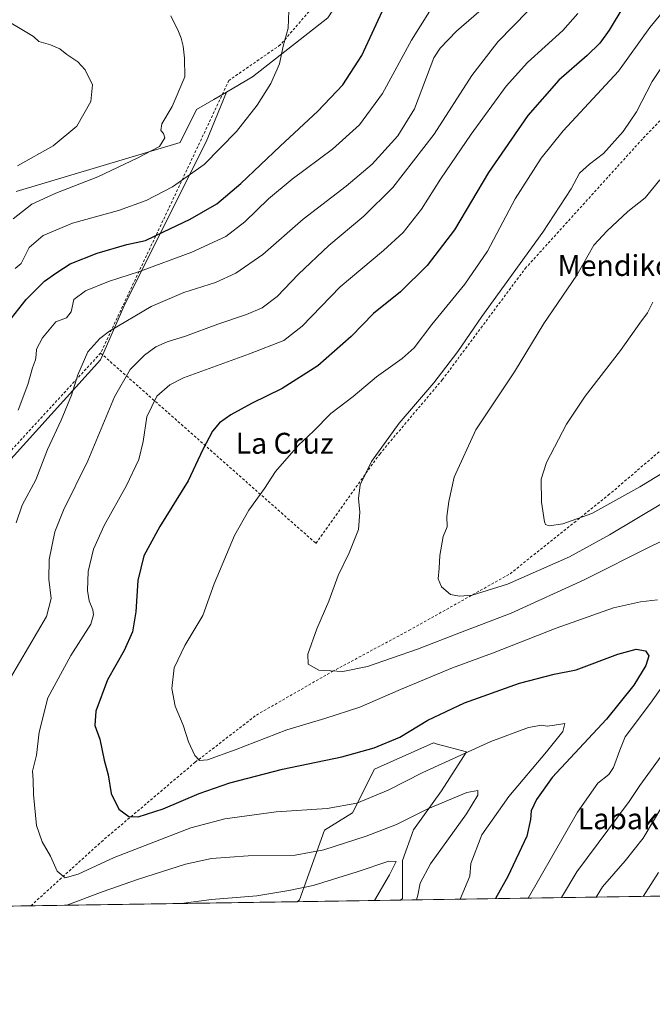
# Model space of a CAD drawing. Units: metres. Extents: x 603688 to 607133, y 4752349 to 4754714.
# Drawn here: x 606175 to 606418, y 4752349 to 4752726 of the extents above; entities that cross this region are included whole.
import ezdxf
from ezdxf.enums import TextEntityAlignment as Align

# ---------------------------------------------------------------- set-up
doc = ezdxf.new("R2010")
doc.units = ezdxf.units.M
doc.header["$MEASUREMENT"] = 0
doc.linetypes.add('DGN Style 2', pattern=[1.6480167562047852, 0.988810053722871, -0.6592067024819142])
for name, color, linetype, lineweight in [('Alambrada', 7, 'DGN Style 2', 0), ('Arbolado forestal CxS', 92, 'Continuous', 0), ('Comarca CxS', 21, 'Continuous', 0), ('Comunidad Autónoma CxS', 142, 'Continuous', 0), ('Curva de nivel maestra', 30, 'Continuous', 30), ('Curva de nivel normal', 30, 'Continuous', 0), ('Municipio CxS', 4, 'Continuous', 0), ('Pastizal CxS', 92, 'Continuous', 0), ('Prado CxS', 92, 'Continuous', 0), ('Provincia CxS', 1, 'Continuous', 0), ('Texto cartográfico', 7, 'Continuous', 0)]:
    doc.layers.add(name, color=color, linetype=linetype, lineweight=lineweight)
doc.styles.add('Style-Arial', font='txt')

# ---------------------------------------------------------------- blocks, each defined once
blk = doc.blocks.new('*U9')
at = {"layer": 'Prado CxS', "color": 92, "linetype": 'Continuous', "lineweight": 0}
for points in [[(606421.8415000001, 4752390.193299999, 602.8950000000041), (606321.3836000003, 4752388.6502, 637.1714999999967), (606322.0601000005, 4752389.265500001, 637.0890999999974), (606322.0969000002, 4752403.839500001, 639.2065000000002), (606326.3646999998, 4752415.576099999, 636.2932000000001), (606337.0346999997, 4752430.5131, 632.5933999999979), (606346.6379000006, 4752445.4507, 629.5090000000055), (606335.0585000003, 4752448.543099999, 627.1766999999963), (606334.0355000002, 4752448.816299999, 626.9722000000038), (606311.4080999997, 4752438.738299999, 626.7244000000064), (606302.9161, 4752422.022700001, 630.3776999999973), (606292.2747, 4752415.412699999, 631.8371999999945), (606282.7171, 4752388.6909, 641.1779999999999), (606281.7270999998, 4752388.040999999, 641.3142999999982), (606164.5915000001, 4752386.241699999, 633.4864999999991)], [(606088.1624999996, 4752464.6895, 648.3984000000055), (606206.4123000001, 4752595.581499999, 638.9952000000048), (606215.8979000002, 4752617.080700001, 642.5807999999961), (606246.8837000001, 4752679.049100001, 657.0847000000067), (606254.6463000001, 4752698.066299999, 657.4428999999947), (606264.6001000004, 4752703.920700001, 656.3411000000051), (606293.4845000004, 4752726.5239, 653.4302000000025)]]:
    blk.add_polyline3d(points, dxfattribs=at)
blk = doc.blocks.new('*U19')
at = {"layer": 'Arbolado forestal CxS', "color": 92, "linetype": 'Continuous', "lineweight": 0}
blk.add_polyline3d([(606293.4845000004, 4752726.5239, 653.4302000000025), (606264.6001000004, 4752703.920700001, 656.3411000000051), (606254.6463000001, 4752698.066299999, 657.4428999999947), (606249.8343000002, 4752695.236099999, 658.0907000000007), (606243.2506999997, 4752691.363700001, 658.6392000000051), (606236.9703000003, 4752678.806700001, 658.5335999999952), (606174.1787, 4752659.972300001, 663.1701999999932)], dxfattribs=at)
blk.add_polyline3d([(606321.3836000003, 4752388.6502, 637.1714999999967), (606281.7270999998, 4752388.040999999, 641.3142999999982), (606282.7171, 4752388.6909, 641.1779999999999), (606292.2747, 4752415.412699999, 631.8371999999945), (606302.9161, 4752422.022700001, 630.3776999999973), (606311.4080999997, 4752438.738299999, 626.7244000000064), (606334.0355000002, 4752448.816299999, 626.9722000000038), (606335.0585000003, 4752448.543099999, 627.1766999999963), (606346.6379000006, 4752445.4507, 629.5090000000055), (606337.0346999997, 4752430.5131, 632.5933999999979), (606326.3646999998, 4752415.576099999, 636.2932000000001), (606322.0969000002, 4752403.839500001, 639.2065000000002), (606322.0601000005, 4752389.265500001, 637.0890999999974)], close=True, dxfattribs=at)

msp = doc.modelspace()

# ---------------------------------------------------------------- linework, layer by layer
at = {"layer": 'Alambrada', "color": 7, "linetype": 'DGN Style 2', "lineweight": 0}
for points in [[(606478.4801000003, 4752908.860099999, 629.4989999999962), (606469.0100999996, 4752916.690099999, 622.7578999999969), (606437.2600999996, 4752913.520099999, 622.1907000000066), (606405.4801000003, 4752901.3101, 627.5350999999937), (606379.1700999998, 4752886.8101, 632.0353000000032), (606374.4600999998, 4752883.350099999, 636.4594999999972), (606362.5601000005, 4752872.420100001, 634.7467999999935), (606347.3901000004, 4752852.7301, 644.8453000000009), (606330.0601000005, 4752812.940099999, 647.0763000000006), (606318.0500999996, 4752792.620100001, 651.7874000000012), (606301.8501000004, 4752759.1801, 657.9257999999973), (606291.6001000004, 4752735.130100001, 662.8638999999966), (606275.2801000001, 4752716.140100001, 660.6162999999942), (606255.6201, 4752702.550100001, 664.3806000000042), (606206.4700999996, 4752598.130100001, 638.9861999999994)], [(606206.4700999996, 4752598.130100001, 638.9861999999994), (606288.9401000004, 4752525.270099999, 616.9645000000019), (606313.3701, 4752559.470100001, 614.8366999999998), (606337.3701, 4752587.920100001, 614.9036000000051), (606369.1201, 4752630.5001, 614.642399999997), (606414.3501000004, 4752680.4801, 613.1448999999993), (606470.6201, 4752738.860099999, 609.2912999999971), (606477.0301000001, 4752755.350099999, 607.9955999999949), (606485.3701, 4752768.210100001, 605.8625000000029), (606508.4700999996, 4752789.710100001, 603.5387000000047), (606577.9101, 4752865.300100001, 597.2060000000056)], [(606206.4700999996, 4752598.130100001, 638.9861999999994), (606150.8901000004, 4752537.6801, 649.2333999999975), (606099.6801000005, 4752479.9801, 647.5243000000046), (606077.4401000004, 4752453.140100001, 651.3940000000002), (606152.5601000005, 4752386.0601, 643.9738999999972), (606152.5635000002, 4752386.0569, 643.9725000000036)], [(606179.7539999997, 4752386.4746, 633.4386999999988), (606179.7600999996, 4752386.4801, 633.436799999996), (606206.7600999996, 4752411.0001, 627.420100000003), (606242.7301000003, 4752441.470100001, 620.5454000000027), (606266.1501000002, 4752459.520099999, 617.3770999999979), (606295.2100999998, 4752476.1801, 615.1242000000057), (606324.6001000004, 4752491.9301, 612.636599999998), (606363.3501000004, 4752513.640100001, 608.7767000000022), (606400.9200999998, 4752543.670100001, 603.9958999999944), (606451.8901000004, 4752587.270099999, 599.278999999995)]]:
    msp.add_polyline3d(points, dxfattribs=at)
at = {"layer": 'Arbolado forestal CxS', "color": 92, "linetype": 'Continuous', "lineweight": 0, "extrusion": (0.1038773090747601, 0.001595754964932231, 0.9945888387798641), "elevation": 71200.40520898628, "flags": 128}
msp.add_lwpolyline([(4742514.832588985, -675505.3469214553), (4742514.832588984, -675465.4699618324)], dxfattribs=at)
at = {"layer": 'Arbolado forestal CxS', "color": 92, "linetype": 'Continuous', "lineweight": 0}
for points in [[(606478.4334000006, 4752908.718, 619.9097999999941), (606467.3404000001, 4752912.607600001, 618.915599999993), (606454.5081000002, 4752912.210700001, 619.6876000000047), (606436.7503000004, 4752911.3256, 620.2838999999949), (606423.7402999997, 4752904.387700001, 622.5218000000023), (606381.0418999996, 4752888.063899999, 625.0117000000029), (606354.6684999998, 4752860.438899999, 632.3540000000066), (606353.4128999999, 4752847.882300001, 635.013300000006), (606333.3183000004, 4752813.978700001, 639.4370000000055), (606322.0160999997, 4752790.1205, 643.4881000000023), (606308.2012999998, 4752765.007099999, 648.130999999994), (606309.8108999999, 4752751.6369, 650.4235999999946), (606293.4845000004, 4752726.5239, 653.4302000000025), (606264.6001000004, 4752703.920700001, 656.3411000000051), (606254.6463000001, 4752698.066299999, 657.4428999999947)], [(606254.6463000001, 4752698.066299999, 657.4428999999947), (606249.8343000002, 4752695.236099999, 658.0907000000007), (606243.2506999997, 4752691.363700001, 658.6392000000051), (606236.9703000003, 4752678.806700001, 658.5335999999952), (606174.1787, 4752659.972300001, 663.1701999999932)], [(606321.3837000001, 4752388.6503, 637.1714999999967), (606322.0601000005, 4752389.265500001, 637.0890999999974), (606322.0969000002, 4752403.839500001, 639.2065000000002), (606326.3646999998, 4752415.576099999, 636.2932000000001), (606337.0346999997, 4752430.5131, 632.5933999999979), (606346.6379000006, 4752445.4507, 629.5090000000055), (606335.0585000003, 4752448.543099999, 627.1766999999963), (606334.0355000002, 4752448.816299999, 626.9722000000038), (606311.4080999997, 4752438.738299999, 626.7244000000064), (606302.9161, 4752422.022700001, 630.3776999999973), (606292.2747, 4752415.412699999, 631.8371999999945), (606282.7171, 4752388.6909, 641.1779999999999), (606281.7273000004, 4752388.041099999, 641.3142999999982)]]:
    msp.add_polyline3d(points, dxfattribs=at)
at = {"layer": 'Comarca CxS', "color": 21, "linetype": 'Continuous', "lineweight": 0, "flags": 128}
msp.add_lwpolyline([(603932.1160783024, 4752351.948537548), (603723.2400007899, 4752348.739982442), (603721.2302040936, 4752481.661202126), (603699.2618441681, 4753934.574922985), (603688.2600007916, 4754662.199982417), (604487.8202351506, 4754674.481406734), (606064.5943643007, 4754698.701010589), (606644.5436952488, 4754707.609162231), (607087.9500008163, 4754714.419982417), (607100.479801272, 4753911.457612151), (607124.0500008166, 4752400.97998244), (605701.7815795443, 4752379.132451315)], close=True, dxfattribs=at)
at = {"layer": 'Comunidad Autónoma CxS', "color": 142, "linetype": 'Continuous', "lineweight": 0, "flags": 128}
msp.add_lwpolyline([(603932.1160783024, 4752351.948537548), (603723.2400007899, 4752348.739982442), (603721.2302040936, 4752481.661202126), (603699.2618441681, 4753934.574922985), (603688.2600007916, 4754662.199982417), (604487.8202351506, 4754674.481406734), (606064.5943643007, 4754698.701010589), (606644.5436952488, 4754707.609162231), (607087.9500008163, 4754714.419982417), (607100.479801272, 4753911.457612151), (607124.0500008166, 4752400.97998244), (605701.7815795443, 4752379.132451315)], close=True, dxfattribs=at)
at = {"layer": 'Curva de nivel maestra', "color": 30, "linetype": 'Continuous', "lineweight": 30, "flags": 128}
for points, elevation in [([(606172.3600000005, 4752611.540100001), (606177.9699999997, 4752618.6801), (606184.9699999997, 4752625.720100001), (606189.6399999997, 4752628.970100001), (606194.8399999999, 4752632.300100001), (606205.0899999999, 4752636.350099999), (606216.5, 4752639.6601), (606223.6399999997, 4752641.2601), (606230.5099999999, 4752644.610099999), (606240.79, 4752649.470100001), (606250.9900000002, 4752655.3301), (606260.2199999997, 4752663.0601), (606275.2999999998, 4752677.4101), (606289.7400000002, 4752690.720100001), (606299.3200000003, 4752700.880100001), (606306.5199999996, 4752712.0601), (606315.9500000002, 4752732.470100001)], 650), ([(606406.8899999997, 4752731.0801), (606401.3099999996, 4752721.840100001), (606397.6900000004, 4752716.8301), (606392.8300000001, 4752712.0701), (606382.04, 4752702.610099999), (606370.1399999997, 4752689.1801), (606355, 4752667.2601), (606342.0499999998, 4752645.290100001), (606331.6100000005, 4752631.710100001), (606321.2999999998, 4752621.620100001), (606310.9600000001, 4752613.2601), (606302.4199999999, 4752604.4801), (606289.6500000004, 4752593.280099999), (606275.9699999997, 4752584.5801), (606264.3099999996, 4752578.8301), (606256.3099999996, 4752574.460100001), (606251.9699999997, 4752571.440099999), (606249.3099999996, 4752568.2401), (606245.6399999997, 4752561.1801), (606239.9699999997, 4752549.2401), (606229.1200000001, 4752531.770099999), (606223.0499999998, 4752520.440099999), (606220.7400000002, 4752511.030099999), (606219.9199999999, 4752499.0001), (606218.6500000004, 4752491.3301), (606215.4900000002, 4752484.2601), (606209.0800000001, 4752472.950099999), (606204.5899999999, 4752461.050100001), (606204.2800000003, 4752455.450099999), (606206.1600000003, 4752450.3101), (606207.7800000003, 4752442.290100001), (606209.3399999999, 4752436.600099999), (606210.5, 4752429.520099999), (606213.4400000004, 4752423.470100001), (606217.2400000002, 4752420.600099999), (606220.9100000003, 4752420.540100001), (606230.3799999999, 4752423.630100001), (606244.2400000002, 4752429.4801), (606255.9400000004, 4752433.550100001), (606276.1500000004, 4752438.800100001), (606298.8799999999, 4752443.470100001), (606311.2800000003, 4752446.9801), (606321.04, 4752451.0701), (606331.8399999999, 4752457.520099999), (606345.9000000004, 4752464.210100001), (606366.9900000002, 4752471.7601), (606380.2300000006, 4752475.1501), (606388.6399999997, 4752476.8201), (606404.6399999997, 4752482.890100001), (606411.6399999997, 4752484.7501), (606415.1699999999, 4752484.090100001), (606416.4800000006, 4752482.2301), (606415.29, 4752478.460100001), (606410.79, 4752470.9301), (606400.2199999997, 4752457.9301), (606379.4500000002, 4752435.590100001), (606373.4100000003, 4752427.1601), (606371.4600000001, 4752422.840100001), (606371.1600000003, 4752419.4901), (606369.7300000006, 4752413.1801), (606362.4600000001, 4752397.630100001), (606357.7522, 4752389.209100001)], 625)]:
    msp.add_lwpolyline(points, dxfattribs=dict(at, elevation=elevation))
at = {"layer": 'Curva de nivel normal', "color": 30, "linetype": 'Continuous', "lineweight": 0, "flags": 128}
for points, elevation in [([(606419.75, 4752503.680000001), (606413.25, 4752502.810000001), (606402.9800000006, 4752500.539999999), (606381.0099999999, 4752492.810000001), (606356.6500000004, 4752483.26), (606341.3099999996, 4752477.58), (606321.3099999996, 4752469.279999999), (606305.75, 4752462.480000001), (606292.4100000003, 4752458.140000001), (606277.75, 4752453.869999999), (606258.0599999996, 4752446.15), (606247.4500000002, 4752442.359999999), (606244.3499999996, 4752442.119999999), (606242.5300000003, 4752444.039999999), (606240.1699999999, 4752449.26), (606238.0599999996, 4752455.59), (606235.04, 4752462.930000001), (606233.7699999996, 4752469.680000001), (606234.6799999997, 4752477.619999999), (606238.75, 4752486.199999999), (606245.5700000003, 4752497.66), (606249.9800000006, 4752509.779999999), (606257.7400000002, 4752528.26), (606263.2100000001, 4752537.930000001), (606269.2800000003, 4752546.26), (606273.4299999997, 4752552.82), (606282.3099999996, 4752562.859999999), (606288.0700000003, 4752568.279999999), (606294.6600000003, 4752574.960000001), (606303.2599999999, 4752581.560000001), (606312.1500000004, 4752589.07), (606322.0099999999, 4752596.01), (606326.5899999999, 4752600.210000001), (606333.3499999996, 4752609.119999999), (606345.9699999997, 4752624.550000001), (606354.6399999997, 4752637.16), (606365.3099999996, 4752657.180000001), (606375.2599999999, 4752672.720000001), (606383.5999999996, 4752683.310000001), (606404.9000000004, 4752706.08), (606416.9199999999, 4752722.859999999), (606431.6200000001, 4752741.01)], 620), ([(606174.8499999996, 4752576.33), (606178.5599999996, 4752586.09), (606180.3700000001, 4752592.51), (606181.4900000002, 4752595.49), (606181.8099999996, 4752597.51), (606181.8499999996, 4752599.640000001), (606184.2000000002, 4752603.960000001), (606189.3399999999, 4752610.07), (606193.4500000002, 4752611.630000001), (606195.1699999999, 4752613.930000001), (606196.25, 4752618.680000001), (606200.6399999997, 4752622.02), (606209.4699999997, 4752625.57), (606221.3099999996, 4752629.369999999), (606241.4699999997, 4752636.800000001), (606254.5, 4752642.84), (606261.75, 4752648.4), (606270.8300000001, 4752657.25), (606279.8799999999, 4752664.779999999), (606295.2999999998, 4752676.26), (606305.6600000003, 4752685.59), (606314.4900000002, 4752697.59), (606325.5, 4752717.930000001), (606335.8799999999, 4752734.59)], 645), ([(606174.1600000003, 4752533.16), (606176.4600000001, 4752539.850000001), (606181.6299999999, 4752549.58), (606186.0599999996, 4752561.180000001), (606191.3099999996, 4752572.5), (606195.2599999999, 4752582.029999999), (606197.6799999997, 4752589.800000001), (606201.5999999996, 4752598.65), (606206.1399999997, 4752603.730000001), (606209.8399999999, 4752606.49), (606225.79, 4752616), (606238.3600000005, 4752621.369999999), (606250.4299999997, 4752625.199999999), (606258.3300000001, 4752628.699999999), (606268.6399999997, 4752635.83), (606284.1200000001, 4752649.449999999), (606300.5800000001, 4752662.02), (606310.4600000001, 4752670.439999999), (606320.3600000005, 4752681.33), (606326.6600000003, 4752691.619999999), (606334.0599999996, 4752711.26), (606336.5300000003, 4752714.970000001), (606342.8399999999, 4752721.430000001), (606354.1200000001, 4752731.26)], 640), ([(606174.6299999999, 4752669.859999999), (606188.3099999996, 4752677.560000001), (606197.3399999999, 4752685.08), (606202.7599999999, 4752694.460000001), (606203.3399999999, 4752700.83), (606200.5899999999, 4752706.67), (606197.7599999999, 4752709.710000001), (606193.5, 4752712.449999999), (606190.8200000003, 4752714.600000001), (606187.2400000002, 4752716.15), (606182.7800000003, 4752717.449999999), (606180.7699999996, 4752719.369999999), (606166.3399999999, 4752727.960000001)], 665), ([(606370.2000000002, 4752729.199999999), (606358.6799999997, 4752717.279999999), (606348.6500000004, 4752704.470000001), (606334.25, 4752681.930000001), (606318.3899999997, 4752661.59), (606307.25, 4752650.59), (606293.8300000001, 4752639.380000001), (606282.2400000002, 4752628.34), (606274.0599999996, 4752619.800000001), (606268.3300000001, 4752615.52), (606262.4000000004, 4752612.930000001), (606251.3099999996, 4752609.230000001), (606238.9699999997, 4752604.600000001), (606231.9699999997, 4752602.460000001), (606227.6399999997, 4752600.49), (606223.3099999996, 4752597.33), (606217.8399999999, 4752591.84), (606211.7599999999, 4752581.380000001), (606201.5800000001, 4752556.930000001), (606192.1900000004, 4752537.930000001), (606188.9400000004, 4752529.680000001), (606186.7100000001, 4752519.060000001), (606186.5800000001, 4752511.539999999), (606187.54, 4752504.16), (606185.7300000006, 4752497.199999999), (606168.5300000003, 4752467.91)], 635), ([(606173.0199999996, 4752649.59), (606180.1799999997, 4752655.220000001), (606189.3200000003, 4752659.42), (606205.4000000004, 4752665.619999999), (606220.7800000003, 4752672.970000001), (606229.0700000003, 4752677.300000001), (606231.04, 4752680.57), (606230.5599999996, 4752682.24), (606229.5099999999, 4752683.439999999), (606229.9299999997, 4752685.930000001), (606233.8399999999, 4752692.59), (606238.75, 4752703.930000001), (606238.5999999996, 4752711.050000001), (606238.1399999997, 4752715.66), (606237.2999999998, 4752718.720000001), (606236.29, 4752721.34), (606233.3600000005, 4752727.26)], 660.0000000000001), ([(606278.5300000003, 4752729.15), (606278.2699999996, 4752722.550000001), (606276.4100000003, 4752715.699999999), (606274.9800000006, 4752708.939999999), (606271.6600000003, 4752701.42), (606266.4500000002, 4752693.08), (606258.54, 4752683.01), (606246.1299999999, 4752670.359999999), (606234.0099999999, 4752661.77), (606223.9699999997, 4752656.630000001), (606213.3099999996, 4752652.779999999), (606195.6399999997, 4752647.84), (606184.4900000002, 4752643.230000001), (606179.0899999999, 4752638.57), (606176.04, 4752632.439999999), (606173.6900000004, 4752630.52)], 655), ([(606389.2699999996, 4752728.140000001), (606383.5, 4752721.640000001), (606370.0300000003, 4752709.449999999), (606361.8499999996, 4752700.310000001), (606348.3600000005, 4752681.960000001), (606336.6399999997, 4752664.710000001), (606329.3399999999, 4752653.289999999), (606322.3200000003, 4752644.26), (606314.8200000003, 4752637.369999999), (606298.2599999999, 4752623.480000001), (606283.6399999997, 4752608.439999999), (606276.5999999996, 4752602.9), (606263.4699999997, 4752597.800000001), (606238.2599999999, 4752588.600000001), (606233.0199999996, 4752586.029999999), (606227.9699999997, 4752581.66), (606224.1900000004, 4752573.77), (606222.8300000001, 4752564.230000001), (606221.1699999999, 4752557.41), (606216.3700000001, 4752547.449999999), (606207.79, 4752532.08), (606203.7199999997, 4752523.02), (606201.7199999997, 4752514.5), (606201.4100000003, 4752507.210000001), (606202.0999999996, 4752503.26), (606203.5099999999, 4752499.82), (606203.7400000002, 4752497.930000001), (606202.6799999997, 4752494.26), (606195.04, 4752482.26), (606186.2999999998, 4752466.100000001), (606182.9600000001, 4752453.02), (606181.8600000005, 4752444.140000001), (606180.4100000003, 4752438.029999999), (606180.6900000004, 4752434.529999999), (606180.7000000002, 4752429.15), (606181.9100000003, 4752417.27), (606184.04, 4752411.02), (606187.3099999996, 4752405.49), (606189.8799999999, 4752399.77), (606192.9500000002, 4752397.230000001), (606197.8799999999, 4752398.609999999), (606211.6399999997, 4752404.960000001), (606241.0599999996, 4752416.279999999), (606254, 4752419.789999999), (606273.7300000006, 4752422.42), (606293.3099999996, 4752423.699999999), (606304.6399999997, 4752425.76), (606316.6399999997, 4752430.699999999), (606329.9600000001, 4752437.49), (606355.9400000004, 4752449.359999999), (606370.4000000004, 4752454.810000001), (606375.3099999996, 4752455.699999999), (606377.5300000003, 4752455.279999999), (606380.2800000003, 4752455.609999999), (606384.3499999996, 4752456.310000001), (606383.4699999997, 4752453.189999999), (606377.3099999996, 4752445.390000001), (606362.79, 4752428.369999999), (606352.4500000002, 4752413.59), (606348.2400000002, 4752402.66), (606347.8600000005, 4752397.859999999), (606344.1766999997, 4752389.000299999)], 630), ([(606432.3899999997, 4752531.15), (606417.6799999997, 4752524.34), (606391.7100000001, 4752511.33), (606363.7199999997, 4752498.550000001), (606344.29, 4752491.140000001), (606327.9199999999, 4752484.789999999), (606308.75, 4752478.16), (606299.3200000003, 4752476.220000001), (606290.1100000005, 4752476.730000001), (606285.9299999997, 4752478.960000001), (606285.8799999999, 4752482.800000001), (606289.3200000003, 4752492.57), (606293.9199999999, 4752503.17), (606297.5, 4752512.930000001), (606301.6200000001, 4752521.59), (606305.2199999997, 4752530.59), (606305.7999999998, 4752537.16), (606305.2599999999, 4752542.49), (606305.9600000001, 4752547.710000001), (606310.1799999997, 4752556.560000001), (606320.79, 4752571.26), (606334.0800000001, 4752586.699999999), (606343.2999999998, 4752598.789999999), (606352.4600000001, 4752612.140000001), (606375.8300000001, 4752644.380000001), (606386.6900000004, 4752660.99), (606389.9699999997, 4752667.02), (606393.7400000002, 4752670.529999999), (606399.0599999996, 4752674.59), (606406.6799999997, 4752682.980000001), (606411.7300000006, 4752690.560000001), (606417.7599999999, 4752702.08), (606425.3200000003, 4752713.460000001)], 615), ([(606421.7400000002, 4752540.720000001), (606401.4500000002, 4752528.470000001), (606386.0800000001, 4752520.100000001), (606362.3499999996, 4752509.699999999), (606348.7800000003, 4752505.480000001), (606343.9299999997, 4752505), (606340.5199999996, 4752505.67), (606336.9900000002, 4752508.560000001), (606335.8399999999, 4752511.699999999), (606336.1500000004, 4752515.77), (606336.3600000005, 4752520.640000001), (606337.6399999997, 4752527.92), (606339.1699999999, 4752531.57), (606339.0899999999, 4752535.59), (606339.8600000005, 4752541.34), (606341.9199999999, 4752550.59), (606350.2199999997, 4752568.680000001), (606365, 4752590.980000001), (606376.2199999997, 4752609.460000001), (606388.9100000003, 4752627.930000001), (606395.4600000001, 4752639.5), (606400.5199999996, 4752644.960000001), (606408.4299999997, 4752652.359999999), (606415.1200000001, 4752657.59), (606420.6699999999, 4752664.5)], 610), ([(606432.5599999996, 4752558.82), (606413.0099999999, 4752546.960000001), (606394.6399999997, 4752536.74), (606383.54, 4752532.720000001), (606378.2999999998, 4752531.970000001), (606376.9299999997, 4752532.480000001), (606376.5, 4752533.550000001), (606375.3399999999, 4752541.050000001), (606375.2100000001, 4752549.84), (606377.2999999998, 4752556.26), (606384.9699999997, 4752570.850000001), (606392.0599999996, 4752581.630000001), (606405.6399999997, 4752599.109999999), (606413.0700000003, 4752609.630000001), (606416.0199999996, 4752613.52), (606418.04, 4752617.640000001)], 605), ([(606370.2220999999, 4752389.400400001), (606389.2000000002, 4752422.34), (606396.9699999997, 4752433.4), (606401.1100000005, 4752436.789999999), (606402.9299999997, 4752439.439999999), (606405.3799999999, 4752446.109999999), (606407.3700000001, 4752451.210000001), (606417.0599999996, 4752464.039999999), (606432.4299999997, 4752485.82)], 620), ([(606383.0658999998, 4752389.5977), (606388.8700000001, 4752399.430000001), (606409, 4752426.380000001), (606413.0499999998, 4752432.57), (606421.25, 4752443.76)], 615), ([(606193.5351, 4752386.6864), (606207.3899999997, 4752391.980000001), (606220.9800000006, 4752396.640000001), (606239, 4752402.350000001), (606248.9800000006, 4752404.550000001), (606262.9699999997, 4752405.57), (606280.9699999997, 4752405.84), (606292.0300000003, 4752407.949999999), (606308.1799999997, 4752413.130000001), (606319.7699999996, 4752417.65), (606331.8399999999, 4752423.600000001), (606346.7400000002, 4752429.890000001), (606350.9299999997, 4752430.600000001), (606351.0199999996, 4752428.880000001), (606346.5899999999, 4752421.640000001), (606332.8300000001, 4752402.51), (606328.9299999997, 4752395.140000001), (606328.04, 4752390.480000001), (606327.4759000001, 4752388.743899999)], 635), ([(606396.3639000002, 4752389.801999999), (606398.7199999997, 4752393.699999999), (606407.4299999997, 4752403.710000001), (606414.2599999999, 4752412.34), (606421.5099999999, 4752424.34)], 610), ([(606311.3696999997, 4752388.496400001), (606317.1600000003, 4752398.310000001), (606319.7400000002, 4752403.41), (606316.9400000004, 4752403.560000001), (606304.79, 4752399.430000001), (606287.9400000004, 4752394.24), (606278.6100000005, 4752392.32), (606266.3099999996, 4752390.24), (606248.9699999997, 4752388.84), (606237.3086999999, 4752387.3588)], 640), ([(606414.3071, 4752390.077600001), (606420.1500000004, 4752399.16)], 605)]:
    msp.add_lwpolyline(points, dxfattribs=dict(at, elevation=elevation))
at = {"layer": 'Municipio CxS', "color": 4, "linetype": 'Continuous', "lineweight": 0, "flags": 128}
msp.add_lwpolyline([(607124.0500008166, 4752400.97998244), (605701.7815795443, 4752379.132451315)], dxfattribs=at)
at = {"layer": 'Pastizal CxS', "color": 92, "linetype": 'Continuous', "lineweight": 0}
for points in [[(606254.6463000001, 4752698.066299999, 657.4428999999947), (606246.8837000001, 4752679.049100001, 657.0847000000067), (606215.8979000002, 4752617.080700001, 642.5807999999961), (606206.4123000001, 4752595.581499999, 638.9952000000048), (606088.1624999996, 4752464.6895, 648.3984000000055), (606077.4751000004, 4752450.273499999, 647.5127999999969)], [(606174.1787, 4752659.972300001, 663.1701999999932), (606236.9703000003, 4752678.806700001, 658.5335999999952), (606243.2506999997, 4752691.363700001, 658.6392000000051), (606249.8343000002, 4752695.236099999, 658.0907000000007), (606254.6463000001, 4752698.066299999, 657.4428999999947), (606246.8837000001, 4752679.049100001, 657.0847000000067), (606215.8979000002, 4752617.080700001, 642.5807999999961), (606206.4123000001, 4752595.581499999, 638.9952000000048), (606088.1624999996, 4752464.6895, 648.3984000000055)], [(606254.6463000001, 4752698.066299999, 657.4428999999947), (606249.8343000002, 4752695.236099999, 658.0907000000007), (606243.2506999997, 4752691.363700001, 658.6392000000051), (606236.9703000003, 4752678.806700001, 658.5335999999952), (606174.1787, 4752659.972300001, 663.1701999999932)]]:
    msp.add_polyline3d(points, dxfattribs=at)
at = {"layer": 'Prado CxS', "color": 92, "linetype": 'Continuous', "lineweight": 0, "extrusion": (-0.08463486911922706, -0.001300070204107107, 0.9964111845752415), "elevation": -56851.99997159843, "flags": 128}
msp.add_lwpolyline([(-4742515.505960696, 676819.4456136592), (-4742515.505960697, 676717.0932599833)], dxfattribs=at)
at = {"layer": 'Prado CxS', "color": 92, "linetype": 'Continuous', "lineweight": 0, "extrusion": (0.3228508896512896, 0.004959208817778105, 0.9464368490814761), "elevation": 219922.5283962259, "flags": 128}
msp.add_lwpolyline([(4742515.675811826, -642759.2930220946), (4742515.675811826, -642653.1373383526)], dxfattribs=at)
at = {"layer": 'Prado CxS', "color": 92, "linetype": 'Continuous', "lineweight": 0, "extrusion": (0.05502595544224075, 0.0008452076203924772, 0.9984845666567647), "elevation": 38004.06536251169, "flags": 128}
msp.add_lwpolyline([(4742516.026238074, -678033.1336886194), (4742516.026238075, -678017.946284536)], dxfattribs=at)
at = {"layer": 'Prado CxS', "color": 92, "linetype": 'Continuous', "lineweight": 0}
for points in [[(606478.4334000006, 4752908.718, 619.9097999999941), (606467.3404000001, 4752912.607600001, 618.915599999993), (606454.5081000002, 4752912.210700001, 619.6876000000047), (606436.7503000004, 4752911.3256, 620.2838999999949), (606423.7402999997, 4752904.387700001, 622.5218000000023), (606381.0418999996, 4752888.063899999, 625.0117000000029), (606354.6684999998, 4752860.438899999, 632.3540000000066), (606353.4128999999, 4752847.882300001, 635.013300000006), (606333.3183000004, 4752813.978700001, 639.4370000000055), (606322.0160999997, 4752790.1205, 643.4881000000023), (606308.2012999998, 4752765.007099999, 648.130999999994), (606309.8108999999, 4752751.6369, 650.4235999999946), (606293.4845000004, 4752726.5239, 653.4302000000025), (606264.6001000004, 4752703.920700001, 656.3411000000051), (606254.6463000001, 4752698.066299999, 657.4428999999947)], [(606254.6463000001, 4752698.066299999, 657.4428999999947), (606246.8837000001, 4752679.049100001, 657.0847000000067), (606215.8979000002, 4752617.080700001, 642.5807999999961), (606206.4123000001, 4752595.581499999, 638.9952000000048), (606088.1624999996, 4752464.6895, 648.3984000000055), (606077.4751000004, 4752450.273499999, 647.5127999999969)], [(606321.3837000001, 4752388.6503, 637.1714999999967), (606322.0601000005, 4752389.265500001, 637.0890999999974), (606322.0969000002, 4752403.839500001, 639.2065000000002), (606326.3646999998, 4752415.576099999, 636.2932000000001), (606337.0346999997, 4752430.5131, 632.5933999999979), (606346.6379000006, 4752445.4507, 629.5090000000055), (606335.0585000003, 4752448.543099999, 627.1766999999963), (606334.0355000002, 4752448.816299999, 626.9722000000038), (606311.4080999997, 4752438.738299999, 626.7244000000064), (606302.9161, 4752422.022700001, 630.3776999999973), (606292.2747, 4752415.412699999, 631.8371999999945), (606282.7171, 4752388.6909, 641.1779999999999), (606281.7273000004, 4752388.041099999, 641.3142999999982)]]:
    msp.add_polyline3d(points, dxfattribs=at)
at = {"layer": 'Provincia CxS', "color": 1, "linetype": 'Continuous', "lineweight": 0, "flags": 128}
msp.add_lwpolyline([(603932.1160783024, 4752351.948537548), (603723.2400007899, 4752348.739982442), (603721.2302040936, 4752481.661202126), (603699.2618441681, 4753934.574922985), (603688.2600007916, 4754662.199982417), (604487.8202351506, 4754674.481406734), (606064.5943643007, 4754698.701010589), (606644.5436952488, 4754707.609162231), (607087.9500008163, 4754714.419982417), (607100.479801272, 4753911.457612151), (607124.0500008166, 4752400.97998244), (605701.7815795443, 4752379.132451315)], close=True, dxfattribs=at)

# ---------------------------------------------------------------- block references
at = {"layer": 'Arbolado forestal CxS', "color": 92, "linetype": 'Continuous', "lineweight": 0}
msp.add_blockref('*U19', (0, 0), dxfattribs=at)
at = {"layer": 'Prado CxS', "color": 92, "linetype": 'Continuous', "lineweight": 0}
msp.add_blockref('*U9', (0, 0), dxfattribs=at)

# ---------------------------------------------------------------- texts
at = {"layer": 'Texto cartográfico', "color": 7, "linetype": 'Continuous', "lineweight": 0, "style": 'Style-Arial'}
for s, p in [('Mendikotto', (606410.9116682925, 4752631.670150001)), ('La Cruz', (606276.9547743902, 4752563.600149999)), ('Labaki', (606406.230464634, 4752419.800150001))]:
    msp.add_text(s, height=8, dxfattribs=at).set_placement(p, align=Align.MIDDLE_CENTER)

doc.saveas('drawing.dxf')
